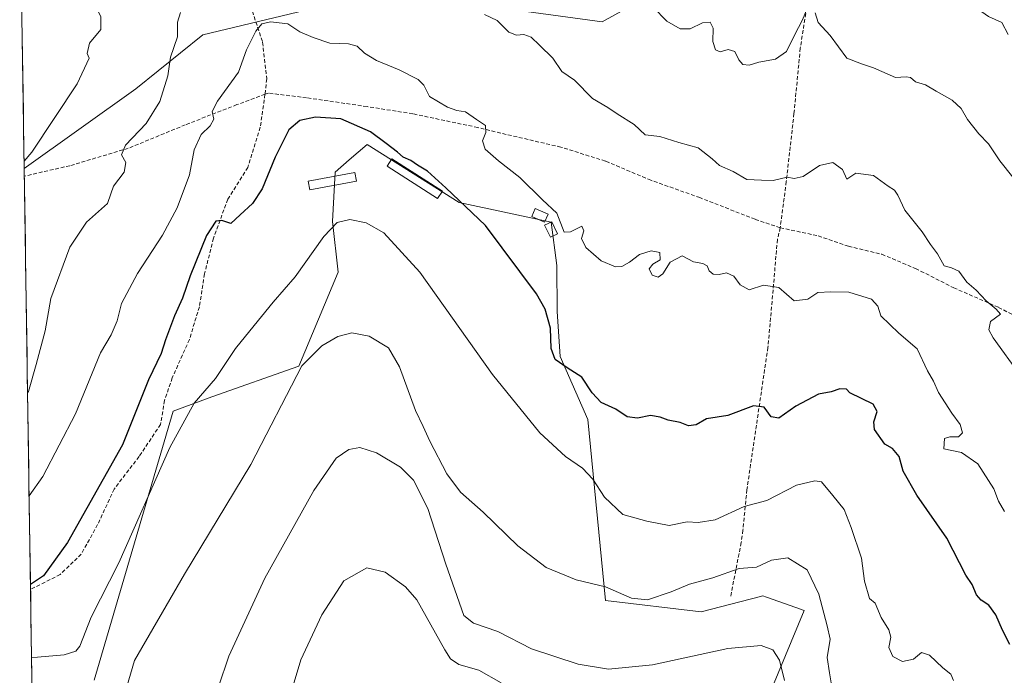
# Model space of a CAD drawing. Units: metres. Extents: x 604142 to 607592, y 4722275 to 4724640.
# Drawn here: x 604155 to 604417, y 4723474 to 4723649 of the extents above; entities that cross this region are included whole.
import ezdxf

# ---------------------------------------------------------------- set-up
doc = ezdxf.new("R2010")
doc.units = ezdxf.units.M
doc.header["$MEASUREMENT"] = 0
doc.linetypes.add('TRAZOSX2', pattern=[1.5, 1, -0.5])
for name, color, linetype, lineweight in [('Cultivos herbáceos CxS', 92, 'Continuous', 0), ('Curva de nivel maestra', 36, 'Continuous', 30), ('Curva de nivel normal', 36, 'Continuous', 0), ('Edificación ligera', 1, 'Continuous', 0), ('Edificación ligera Cxs', 1, 'Continuous', 0), ('Matorral CxS', 135, 'Continuous', 0), ('Municipio CxS', 142, 'Continuous', 0), ('Senda', 19, 'TRAZOSX2', 0)]:
    doc.layers.add(name, color=color, linetype=linetype, lineweight=lineweight)

# ---------------------------------------------------------------- blocks, each defined once
blk = doc.blocks.new('*U186')
at = {"layer": 'Curva de nivel normal', "color": 36, "linetype": 'Continuous', "lineweight": 0}
blk.add_polyline3d([(604225.01, 4723462.28, 605), (604229.92, 4723478.6, 605), (604235.5, 4723490.61, 605), (604241.41, 4723499.62, 605), (604247.55, 4723503.11, 605), (604252.42, 4723501.96, 605), (604257.86, 4723498.07, 605), (604260.87, 4723494.59, 605), (604268.35, 4723481.24, 605), (604269.79, 4723478.87, 605), (604272.08, 4723477.3, 605), (604277.4, 4723475.82, 605), (604283.36, 4723472.48, 605)], dxfattribs=at)

msp = doc.modelspace()

# ---------------------------------------------------------------- linework, layer by layer
at = {"layer": 'Cultivos herbáceos CxS', "color": 92, "linetype": 'Continuous', "lineweight": 0}
msp.add_polyline3d([(604174.9, 4723473.13, 615.76), (604195.9, 4723544.81, 620.19), (604206.24, 4723548.69, 618.53), (604229.43, 4723556.8, 614.48), (604239.9, 4723581.87, 617.11), (604238.41, 4723595.33, 619.54), (604239.12, 4723608.5, 622), (604242.85, 4723611.76, 622.8), (604247.58, 4723615.9, 624.08), (604272.12, 4723600.39, 624.77), (604296.67, 4723595.22, 629.51), (604298.16, 4723583.66, 627.86), (604298.25, 4723571.39, 627.22), (604299, 4723559.42, 625.1), (604306.43, 4723542.58, 622.85), (604311.09, 4723494.39, 613.6), (604336.64, 4723491.34, 612.55), (604352.42, 4723495.48, 612.45), (604352.73, 4723495.56, 612.47), (604353.05, 4723495.64, 612.49), (604354.02, 4723495.3, 612.36), (604361.87, 4723492.51, 612.97), (604364.08, 4723491.72, 613.84), (604333.77, 4723418.75, 598.39)], dxfattribs=at)
msp.add_polyline3d([(604174.9, 4723473.13, 615.76), (604195.9, 4723544.81, 620.19), (604206.24, 4723548.69, 618.53), (604229.43, 4723556.8, 614.48), (604239.9, 4723581.87, 617.11), (604238.41, 4723595.33, 619.54), (604239.12, 4723608.5, 622), (604242.85, 4723611.76, 622.8), (604247.58, 4723615.9, 624.08), (604272.12, 4723600.39, 624.77), (604296.67, 4723595.22, 629.51), (604298.16, 4723583.66, 627.86), (604298.25, 4723571.39, 627.22), (604299, 4723559.42, 625.1), (604306.43, 4723542.58, 622.85), (604311.09, 4723494.39, 613.6), (604336.64, 4723491.34, 612.55), (604352.42, 4723495.48, 612.45), (604352.73, 4723495.56, 612.47), (604353.05, 4723495.64, 612.49), (604354.02, 4723495.3, 612.36), (604361.87, 4723492.51, 612.97), (604364.08, 4723491.72, 613.84), (604333.77, 4723418.75, 598.39)], dxfattribs=at)
at = {"layer": 'Curva de nivel maestra', "color": 36, "linetype": 'Continuous', "lineweight": 30}
msp.add_polyline3d([(604418.86, 4723482.68, 625), (604416.95, 4723486.49, 625), (604415.14, 4723490.55, 625), (604413.27, 4723493.17, 625), (604411.2, 4723494.46, 625), (604409.99, 4723495.9, 625), (604408.85, 4723498.62, 625), (604407.15, 4723501.1, 625), (604402.09, 4723510.96, 625), (604394.11, 4723522.49, 625), (604390.44, 4723528.8, 625), (604389.36, 4723532.73, 625), (604387.57, 4723534.88, 625), (604385.59, 4723536.04, 625), (604382.76, 4723539.92, 625), (604382.61, 4723542.02, 625), (604383.53, 4723544.72, 625), (604382.46, 4723546.67, 625), (604376.21, 4723549.69, 625), (604375.34, 4723550.68, 625), (604373.56, 4723550.79, 625), (604371.26, 4723550, 625), (604367.86, 4723549.36, 625), (604361.81, 4723546.12, 625), (604357.27, 4723542.96, 625), (604355.28, 4723543.33, 625), (604353.43, 4723545.87, 625), (604350.54, 4723546.26, 625), (604343.76, 4723543.63, 625), (604338.04, 4723542.76, 625), (604335.3, 4723541.17, 625), (604333.27, 4723540.94, 625), (604331.03, 4723541.85, 625), (604327.8, 4723542.4, 625), (604325.71, 4723543.26, 625), (604323.14, 4723543.64, 625), (604319.66, 4723542.92, 625), (604316.9, 4723543.29, 625), (604313.84, 4723545.38, 625), (604309.97, 4723547.11, 625), (604307.54, 4723549.68, 625), (604304.78, 4723553.91, 625), (604300.91, 4723556.38, 625), (604297.67, 4723558.63, 625), (604296.64, 4723561.49, 625), (604296.51, 4723566.93, 625), (604295.07, 4723571.98, 625), (604292.74, 4723576.13, 625), (604279.15, 4723594.27, 625), (604268.56, 4723604.32, 625), (604263.66, 4723608.78, 625), (604261.05, 4723610.39, 625), (604259.24, 4723611.6, 625), (604257.23, 4723612.49, 625), (604255.72, 4723613.82, 625), (604252.68, 4723616.12, 625), (604248.48, 4723619.26, 625), (604240.56, 4723622.74, 625), (604233.86, 4723623.19, 625), (604229.67, 4723622.26, 625), (604226.74, 4723619.77, 625), (604223.11, 4723612.52, 625), (604219.6, 4723604.08, 625), (604217.06, 4723600.14, 625), (604213.75, 4723597.1, 625), (604211.28, 4723594.79, 625), (604208.87, 4723595.63, 625), (604207.28, 4723595.47, 625), (604204.8, 4723591.66, 625), (604200.48, 4723580.88, 625), (604198.41, 4723574.91, 625), (604196.24, 4723570.19, 625), (604193.88, 4723563.86, 625), (604192.73, 4723560.2, 625), (604189.31, 4723553.2, 625), (604182.44, 4723535.87, 625), (604167.78, 4723509.86, 625), (604161.36, 4723501, 625), (604157.89, 4723498.66, 625)], dxfattribs=at)
at = {"layer": 'Curva de nivel normal', "color": 36, "linetype": 'Continuous', "lineweight": 0}
for points in [[(604419.71, 4723711.83, 645), (604417, 4723708.5, 645), (604413.59, 4723705.12, 645), (604411.5, 4723702.17, 645), (604409.36, 4723697.34, 645), (604408.15, 4723691.67, 645), (604407.11, 4723679.57, 645), (604408.76, 4723672.52, 645), (604410.85, 4723669.05, 645), (604409.67, 4723666.84, 645), (604407.27, 4723664.94, 645), (604408.17, 4723661.31, 645), (604409.34, 4723658.81, 645), (604409.6, 4723655.4, 645), (604410.18, 4723653.32, 645), (604411.42, 4723651.22, 645), (604413.2, 4723650, 645), (604416.7, 4723648.34, 645), (604418.39, 4723645.17, 645)], [(604155.02, 4723689.52, 640), (604155.15, 4723689.35, 640), (604157.74, 4723688.62, 640), (604161.1, 4723689.29, 640), (604163.33, 4723689.12, 640), (604164.85, 4723687.84, 640), (604167.19, 4723685.33, 640), (604172.5, 4723684.1, 640), (604176.24, 4723682.32, 640), (604176.96, 4723680.34, 640), (604175.62, 4723676.97, 640), (604176.04, 4723674.79, 640), (604178, 4723671.84, 640), (604178.97, 4723665.51, 640), (604173.63, 4723658.85, 640), (604173.81, 4723655.85, 640), (604176.68, 4723649.85, 640), (604176.68, 4723646.52, 640), (604173.66, 4723642.83, 640), (604172.98, 4723640.13, 640), (604173.5, 4723638.85, 640), (604170.33, 4723632.02, 640), (604158.27, 4723613.85, 640), (604156.2, 4723611.41, 640)], [(604323.78, 4723652.46, 640), (604327.46, 4723648.76, 640), (604331.06, 4723646.69, 640), (604333.7, 4723646.71, 640), (604336.93, 4723648.3, 640), (604339.01, 4723648.47, 640), (604339.77, 4723646.87, 640), (604339.75, 4723643.28, 640), (604340.39, 4723641.08, 640), (604341.64, 4723640.52, 640), (604343.8, 4723641.15, 640), (604345.56, 4723640.68, 640), (604346.62, 4723638.41, 640), (604347.71, 4723637.17, 640), (604349.37, 4723637, 640), (604351.96, 4723637.8, 640), (604356.4, 4723638.57, 640), (604359.31, 4723640.61, 640), (604361.45, 4723644.99, 640), (604363.63, 4723649.08, 640), (604365.23, 4723652.96, 640)], [(604197.86, 4723651.06, 635), (604197.05, 4723648.48, 635), (604197.04, 4723644.52, 635), (604195.24, 4723639.18, 635), (604194.47, 4723634.18, 635), (604192.35, 4723627.33, 635), (604188.7, 4723621.44, 635), (604183.24, 4723615.72, 635), (604182.12, 4723613.11, 635), (604183.32, 4723611.09, 635), (604182.85, 4723608.52, 635), (604180.05, 4723604.78, 635), (604179.28, 4723602.75, 635), (604178.42, 4723600.19, 635), (604172.86, 4723595.19, 635), (604168.41, 4723588.53, 635), (604163.3, 4723574.86, 635), (604161.79, 4723566.2, 635), (604159.4, 4723557.24, 635), (604157.33, 4723550.04, 635), (604157.13, 4723549.69, 635)], [(604421.61, 4723554.43, 635), (604414.44, 4723564.32, 635), (604413.31, 4723566.49, 635), (604413.68, 4723568.74, 635), (604416.34, 4723570.68, 635), (604415.25, 4723571.99, 635), (604412.57, 4723574.2, 635), (604409.9, 4723577.05, 635), (604407.41, 4723579.22, 635), (604405.25, 4723582.11, 635), (604403.34, 4723583.02, 635), (604401.39, 4723583.59, 635), (604399.62, 4723586.77, 635), (604397.75, 4723589.23, 635), (604395.54, 4723592.58, 635), (604390.9, 4723598.36, 635), (604389, 4723602.34, 635), (604388.12, 4723603.68, 635), (604386.42, 4723604.74, 635), (604382.52, 4723607.64, 635), (604377.84, 4723608.24, 635), (604375.39, 4723606.65, 635), (604374.26, 4723609.17, 635), (604371.67, 4723611.09, 635), (604368.14, 4723610.3, 635), (604363.76, 4723607.36, 635), (604361.36, 4723606.84, 635), (604359.52, 4723607.16, 635), (604355.79, 4723606.27, 635), (604352.69, 4723606.33, 635), (604348.74, 4723606.55, 635), (604345.18, 4723608.65, 635), (604341.46, 4723610.26, 635), (604339.57, 4723612.03, 635), (604335.85, 4723614.98, 635), (604330.67, 4723616.41, 635), (604325.6, 4723617.99, 635), (604321.73, 4723618.41, 635), (604318.73, 4723621.2, 635), (604314.21, 4723624, 635), (604311.71, 4723625.72, 635), (604307.67, 4723628.12, 635), (604302.9, 4723633.01, 635), (604299.49, 4723635.28, 635), (604297.12, 4723638.9, 635), (604293.57, 4723642.32, 635), (604291.35, 4723644.44, 635), (604289.4, 4723645.18, 635), (604287.44, 4723644.96, 635), (604285.37, 4723645.81, 635), (604282.26, 4723648.9, 635), (604278.91, 4723650.48, 635)], [(604366.96, 4723650.91, 640), (604367.82, 4723648.36, 640), (604370.99, 4723644.93, 640)], [(604417.41, 4723518.12, 630), (604415.86, 4723520.83, 630), (604414.63, 4723524.12, 630), (604410.34, 4723530.76, 630), (604406, 4723533.81, 630), (604401.32, 4723534.81, 630), (604401.43, 4723537.58, 630), (604402.91, 4723538.02, 630), (604405.14, 4723537.97, 630), (604406.28, 4723539.09, 630), (604405.67, 4723541.28, 630), (604403.45, 4723544.27, 630), (604399.89, 4723549.83, 630), (604398.49, 4723552.79, 630), (604396.95, 4723555.56, 630), (604394.18, 4723561.4, 630), (604389.26, 4723565.65, 630), (604384.48, 4723570.26, 630), (604383.73, 4723572.81, 630), (604381.96, 4723574.68, 630), (604375.94, 4723576.49, 630), (604371.15, 4723576.64, 630), (604367.74, 4723576.48, 630), (604365.08, 4723574.65, 630), (604361.36, 4723574.25, 630), (604357.28, 4723577.78, 630), (604353.25, 4723578.39, 630), (604349.36, 4723577.17, 630), (604346.97, 4723578.49, 630), (604345.3, 4723580.82, 630), (604343.39, 4723581.72, 630), (604341.44, 4723581.25, 630), (604339.82, 4723581.32, 630), (604338.78, 4723582.25, 630), (604338.2, 4723583.56, 630), (604337.08, 4723584.13, 630), (604334.58, 4723584.61, 630), (604331.51, 4723586.2, 630), (604328.34, 4723584.56, 630), (604326.38, 4723581.44, 630), (604325.2, 4723580.49, 630), (604323.57, 4723581.1, 630), (604322.75, 4723582.73, 630), (604323.7, 4723584.01, 630), (604325.7, 4723585.18, 630), (604325.64, 4723587.11, 630), (604323.29, 4723587.54, 630), (604320.19, 4723586.56, 630), (604317.52, 4723584.51, 630), (604315.44, 4723583.4, 630), (604313.75, 4723583.28, 630), (604310.01, 4723584.87, 630), (604305.85, 4723588.4, 630), (604304.72, 4723590.86, 630), (604305.35, 4723592.88, 630), (604304.84, 4723594.15, 630), (604301.76, 4723592.61, 630), (604300.15, 4723592.55, 630), (604298.17, 4723597.55, 630), (604294.32, 4723601.11, 630), (604288.33, 4723607.12, 630), (604282.58, 4723611.5, 630), (604279.08, 4723614.64, 630), (604278.32, 4723616.89, 630), (604279.21, 4723619.04, 630), (604279.14, 4723620.96, 630), (604276.71, 4723622.49, 630), (604273.78, 4723624.55, 630), (604271.53, 4723624.95, 630), (604269.03, 4723625.8, 630), (604264.23, 4723628.67, 630), (604262.67, 4723631.68, 630), (604261.2, 4723633.23, 630), (604256.18, 4723635.78, 630), (604250.13, 4723638.27, 630), (604246.86, 4723640.22, 630), (604244.95, 4723642.06, 630), (604242.66, 4723642.7, 630), (604237.71, 4723642.91, 630), (604233.26, 4723644.42, 630), (604229.64, 4723645.86, 630), (604226.43, 4723647.98, 630), (604221.89, 4723648.55, 630), (604219.54, 4723648.04, 630), (604217.93, 4723646.07, 630), (604215.42, 4723641.05, 630), (604213.31, 4723635.16, 630), (604207.73, 4723627.39, 630), (604206.31, 4723624.64, 630), (604206.78, 4723622.66, 630), (604205.8, 4723620.8, 630), (604203.42, 4723618.52, 630), (604201.54, 4723614.44, 630), (604200.29, 4723607.76, 630), (604196.97, 4723598.98, 630), (604193.1, 4723591.74, 630), (604186.42, 4723581.53, 630), (604182.11, 4723573.53, 630), (604181.03, 4723568.86, 630), (604179.37, 4723565.19, 630), (604176.54, 4723560.41, 630), (604169.91, 4723544.13, 630), (604161.18, 4723527.4, 630), (604157.54, 4723522.24, 630)], [(604370.99, 4723644.93, 640), (604375.39, 4723638.85, 640), (604379.31, 4723637.39, 640), (604382.51, 4723636.31, 640), (604388.36, 4723633.72, 640), (604391.21, 4723633.88, 640), (604392.42, 4723633.69, 640), (604393.76, 4723632.56, 640), (604396.4, 4723631.79, 640), (604399.25, 4723630.05, 640), (604403.51, 4723627.64, 640), (604405.91, 4723625.42, 640), (604407.56, 4723622.53, 640), (604410.57, 4723618.75, 640), (604413.22, 4723616.03, 640), (604416.22, 4723611.54, 640), (604419.68, 4723607.2, 640)], [(604403.82, 4723473.09, 620), (604403.15, 4723474.75, 620), (604401, 4723476.46, 620), (604397.46, 4723479.8, 620), (604395.32, 4723480.5, 620), (604393.18, 4723478.76, 620), (604390.25, 4723478.1, 620), (604387.66, 4723479.5, 620), (604386.63, 4723481.88, 620), (604387.12, 4723484.62, 620), (604386.6, 4723486.6, 620), (604384.56, 4723489.82, 620), (604382.96, 4723493.69, 620), (604381.44, 4723494.94, 620), (604380.16, 4723499.56, 620), (604379.31, 4723505.63, 620), (604376.58, 4723513.84, 620), (604374.72, 4723518.63, 620), (604371.72, 4723522.35, 620), (604368.64, 4723525.99, 620), (604366.86, 4723526.29, 620), (604362.06, 4723525.07, 620), (604354.13, 4723521.05, 620), (604348.05, 4723519.39, 620), (604340.37, 4723515.85, 620), (604335.84, 4723515.14, 620), (604332.88, 4723515.32, 620), (604328.07, 4723514.37, 620), (604322.12, 4723515.53, 620), (604315.72, 4723517.27, 620), (604310.82, 4723521.89, 620), (604307.78, 4723526.7, 620), (604305.01, 4723529.63, 620), (604300.49, 4723532.74, 620), (604293.6, 4723539.07, 620), (604281.01, 4723554.58, 620), (604261.68, 4723581.85, 620), (604252.06, 4723592.32, 620), (604247.32, 4723595, 620), (604242.98, 4723595.87, 620), (604239.64, 4723595.05, 620), (604236.08, 4723591.37, 620), (604228.39, 4723580.64, 620), (604222.56, 4723573.86, 620), (604216.36, 4723566.19, 620), (604212.56, 4723561.53, 620), (604207.16, 4723553.54, 620), (604201.54, 4723546.93, 620), (604195.05, 4723535.12, 620), (604181.45, 4723504.45, 620), (604174.09, 4723489.91, 620), (604171.09, 4723482.18, 620), (604169.97, 4723480.88, 620), (604166.86, 4723479.9, 620), (604159.73, 4723479.33, 620), (604158.18, 4723479.19, 620)], [(604371.24, 4723472.45, 615), (604370.79, 4723475.1, 615), (604370.23, 4723479.21, 615), (604370.99, 4723484.06, 615), (604370.23, 4723487.62, 615), (604367.96, 4723496.08, 615), (604364.87, 4723502.55, 615), (604359.74, 4723505.78, 615), (604355.39, 4723505.11, 615), (604351.39, 4723503.27, 615), (604346.72, 4723502.9, 615), (604339.68, 4723500.42, 615), (604333.52, 4723498.71, 615), (604328.6, 4723496.66, 615), (604322.29, 4723494.54, 615), (604318.01, 4723495.02, 615), (604311.12, 4723498.04, 615), (604303.29, 4723499.93, 615), (604295.34, 4723503.16, 615), (604287.72, 4723508.92, 615), (604278.48, 4723517.94, 615), (604272.5, 4723523.28, 615), (604268.84, 4723528.14, 615), (604264.28, 4723536.8, 615), (604262.51, 4723540.73, 615), (604260.45, 4723545.04, 615), (604256.23, 4723556.68, 615), (604253.3, 4723561.74, 615), (604248.14, 4723564.78, 615), (604243.54, 4723565.66, 615), (604239.76, 4723564.71, 615), (604235.57, 4723562.19, 615), (604230.24, 4723556.87, 615), (604216.65, 4723530.6, 615), (604198.97, 4723501.42, 615), (604185.61, 4723478.37, 615), (604183.5, 4723471.12, 615)], [(604205.26, 4723463.22, 610), (604210.75, 4723479.55, 610), (604220.39, 4723500.33, 610), (604233.38, 4723523.69, 610), (604239.33, 4723532.32, 610), (604242.75, 4723534.62, 610), (604245.66, 4723535.12, 610), (604250.08, 4723533.77, 610), (604256.46, 4723529.88, 610), (604259.96, 4723526.48, 610), (604263.76, 4723518.92, 610), (604268.54, 4723504.03, 610), (604273.41, 4723490.38, 610), (604275.94, 4723488.38, 610), (604282.4, 4723486.11, 610), (604291.36, 4723481.5, 610), (604303.81, 4723477.46, 610), (604311.96, 4723476.1, 610), (604323.62, 4723477.27, 610), (604343.75, 4723481.57, 610), (604352.56, 4723482.38, 610), (604355.73, 4723481.27, 610), (604357.48, 4723478.53, 610), (604358.86, 4723473.11, 610)]]:
    msp.add_polyline3d(points, dxfattribs=at)
at = {"layer": 'Edificación ligera', "color": 1, "linetype": 'Continuous', "lineweight": 0}
for points in [[(604267.65, 4723603.42, 624.55), (604266.38, 4723601.45, 624.01), (604252.94, 4723610.08, 623.7), (604254.21, 4723612.05, 624.32), (604267.65, 4723603.42, 624.55)], [(604244.8, 4723606.1, 622.02), (604232.33, 4723603.79, 622.1), (604231.9, 4723606.12, 622.48), (604244.37, 4723608.43, 622.47), (604244.8, 4723606.1, 622.02)], [(604295.86, 4723597.33, 629.3), (604294.91, 4723595.17, 628.11), (604291.45, 4723596.71, 627.48), (604292.41, 4723598.86, 628.51), (604295.86, 4723597.33, 629.3)], [(604298.37, 4723592.05, 628.4), (604296.44, 4723591.14, 627.27), (604294.91, 4723594.4, 627.81), (604296.83, 4723595.31, 628.78), (604298.37, 4723592.05, 628.4)]]:
    msp.add_polyline3d(points, dxfattribs=at)
at = {"layer": 'Edificación ligera Cxs', "color": 1, "linetype": 'Continuous', "lineweight": 0}
for points in [[(604267.65, 4723603.42, 624.55), (604266.38, 4723601.45, 624.01), (604252.94, 4723610.08, 623.7), (604254.21, 4723612.05, 624.32), (604267.65, 4723603.42, 624.55)], [(604244.8, 4723606.1, 622.02), (604232.33, 4723603.79, 622.1), (604231.9, 4723606.12, 622.48), (604244.37, 4723608.43, 622.47), (604244.8, 4723606.1, 622.02)], [(604295.86, 4723597.33, 629.3), (604294.91, 4723595.17, 628.11), (604291.45, 4723596.71, 627.48), (604292.41, 4723598.86, 628.51), (604295.86, 4723597.33, 629.3)], [(604298.37, 4723592.05, 628.4), (604296.44, 4723591.14, 627.27), (604294.91, 4723594.4, 627.81), (604296.83, 4723595.31, 628.78), (604298.37, 4723592.05, 628.4)]]:
    msp.add_polyline3d(points, close=True, dxfattribs=at)
at = {"layer": 'Matorral CxS', "color": 135, "linetype": 'Continuous', "lineweight": 0}
for points in [[(604158.27, 4723473.33, 616.48), (604156.23, 4723609.47, 638.83), (604185.93, 4723630.69, 635.79), (604203.8, 4723645.12, 632.33), (604235.39, 4723652.67, 631.26), (604269.74, 4723654.05, 634.53), (604310.27, 4723648.55, 638.16), (604335, 4723662.29, 641.25), (604345.31, 4723674.66, 640.79), (604344.99, 4723694.99, 639.7), (604351.21, 4723694.6, 639.43), (604371.92, 4723691.41, 641.65), (604392.63, 4723694.6, 643.69), (604406.97, 4723699.91, 645.09), (604419.72, 4723702.03, 647.44)], [(604344.99, 4723694.99, 639.7), (604345.31, 4723674.66, 640.79), (604335, 4723662.29, 641.25), (604310.27, 4723648.55, 638.16), (604269.74, 4723654.05, 634.53), (604235.39, 4723652.67, 631.26), (604203.8, 4723645.12, 632.33), (604185.93, 4723630.69, 635.79), (604156.23, 4723609.47, 638.83)], [(604344.99, 4723694.99, 639.7), (604345.31, 4723674.66, 640.79), (604335, 4723662.29, 641.25), (604310.27, 4723648.55, 638.16), (604269.74, 4723654.05, 634.53), (604235.39, 4723652.67, 631.26), (604203.8, 4723645.12, 632.33), (604185.93, 4723630.69, 635.79), (604156.23, 4723609.47, 638.83)], [(604235.39, 4723652.67, 631.26), (604203.8, 4723645.12, 632.33), (604185.93, 4723630.69, 635.79), (604156.23, 4723609.47, 638.83), (604156.23, 4723609.47, 638.83), (604155.1, 4723684.51, 641.62)], [(604155.1, 4723684.51, 641.62), (604156.23, 4723609.47, 638.83)], [(604335, 4723662.29, 641.25), (604310.27, 4723648.55, 638.16), (604269.74, 4723654.05, 634.53)], [(604333.77, 4723418.75, 598.39), (604364.08, 4723491.72, 613.84), (604361.87, 4723492.51, 612.97), (604354.02, 4723495.3, 612.36), (604353.05, 4723495.64, 612.49), (604352.73, 4723495.56, 612.47), (604352.42, 4723495.48, 612.45), (604336.64, 4723491.34, 612.55), (604311.09, 4723494.39, 613.6), (604306.43, 4723542.58, 622.85), (604299, 4723559.42, 625.1), (604298.25, 4723571.39, 627.22), (604298.16, 4723583.66, 627.86), (604296.67, 4723595.22, 629.51), (604272.12, 4723600.39, 624.77), (604247.58, 4723615.9, 624.08), (604242.85, 4723611.76, 622.8), (604239.12, 4723608.5, 622), (604238.41, 4723595.33, 619.54), (604239.9, 4723581.87, 617.11), (604229.43, 4723556.8, 614.48), (604206.24, 4723548.69, 618.53), (604195.9, 4723544.81, 620.19), (604174.9, 4723473.13, 615.76)], [(604174.9, 4723473.13, 615.76), (604195.9, 4723544.81, 620.19), (604206.24, 4723548.69, 618.53), (604229.43, 4723556.8, 614.48), (604239.9, 4723581.87, 617.11), (604238.41, 4723595.33, 619.54), (604239.12, 4723608.5, 622), (604242.85, 4723611.76, 622.8), (604247.58, 4723615.9, 624.08), (604272.12, 4723600.39, 624.77), (604296.67, 4723595.22, 629.51), (604298.16, 4723583.66, 627.86), (604298.25, 4723571.39, 627.22), (604299, 4723559.42, 625.1), (604306.43, 4723542.58, 622.85), (604311.09, 4723494.39, 613.6), (604336.64, 4723491.34, 612.55), (604352.42, 4723495.48, 612.45), (604352.73, 4723495.56, 612.47), (604353.05, 4723495.64, 612.49), (604354.02, 4723495.3, 612.36), (604361.87, 4723492.51, 612.97), (604364.08, 4723491.72, 613.84), (604333.77, 4723418.75, 598.39)], [(604156.23, 4723609.47, 638.83), (604158.27, 4723473.33, 616.48)]]:
    msp.add_polyline3d(points, dxfattribs=at)
at = {"layer": 'Municipio CxS', "color": 142, "linetype": 'Continuous', "lineweight": 0}
msp.add_polyline3d([(604158.33, 4723469.58, 616.43), (604158.25, 4723474.58, 618.06), (604158.18, 4723479.58, 619.92), (604158.1, 4723484.57, 622.09), (604158.03, 4723489.57, 623.75), (604157.95, 4723494.57, 624.57), (604157.88, 4723499.57, 625.16), (604157.8, 4723504.57, 626.24), (604157.73, 4723509.57, 627.28), (604157.65, 4723514.57, 628.34), (604157.58, 4723519.56, 629.33), (604157.5, 4723524.56, 630.33), (604157.43, 4723529.56, 631.31), (604157.35, 4723534.56, 632.25), (604157.28, 4723539.56, 633.09), (604157.2, 4723544.56, 634.07), (604157.13, 4723549.56, 634.78), (604157.05, 4723554.55, 635.41), (604156.98, 4723559.55, 635.95), (604156.9, 4723564.55, 636.62), (604156.83, 4723569.55, 636.65), (604156.75, 4723574.55, 636.41), (604156.68, 4723579.55, 636.75), (604156.6, 4723584.55, 637.42), (604156.53, 4723589.54, 638.17), (604156.45, 4723594.54, 638.34), (604156.38, 4723599.54, 638.75), (604156.3, 4723604.54, 639.04), (604156.23, 4723609.54, 639.17), (604156.15, 4723614.54, 640.57), (604156.08, 4723619.54, 641.23), (604156, 4723624.53, 641.62), (604155.93, 4723629.53, 642.28), (604155.85, 4723634.53, 642.98), (604155.78, 4723639.53, 643.32), (604155.7, 4723644.53, 643.78), (604155.62, 4723649.53, 643.94)], dxfattribs=at)
at = {"layer": 'Senda', "color": 19, "linetype": 'TRAZOSX2', "lineweight": 0}
for points in [[(604202.79, 4723677.1), (604203.48, 4723673.6), (604206.17, 4723666.91), (604210.55, 4723661.18), (604216.56, 4723652.81), (604219.75, 4723643.1), (604220.85, 4723633.37), (604220.39, 4723629.24)], [(604365.81, 4723668.11), (604365.72, 4723663.21), (604365.39, 4723656.68), (604363.03, 4723641.55), (604361.35, 4723624.15), (604359.3, 4723605.99), (604357.68, 4723593.7)], [(604220.39, 4723629.24), (604212.89, 4723626.49), (604199.13, 4723621.1), (604183.96, 4723614.86), (604168.39, 4723610.22), (604156.26, 4723607.44), (604156.26, 4723607.44)], [(604220.39, 4723629.24), (604219.13, 4723620.45), (604215.8, 4723609.75), (604210.47, 4723601.3), (604206.67, 4723590.88), (604204.27, 4723581.41), (604202.91, 4723572.62), (604200.23, 4723563.91), (604195.67, 4723553.67), (604193.63, 4723547.7), (604192.54, 4723541.27), (604186.83, 4723532.73), (604180.18, 4723524.08), (604175.8, 4723514.6), (604171.42, 4723506.73), (604165.78, 4723501.31), (604157.91, 4723497.3)], [(604357.68, 4723593.7), (604350.96, 4723595.95), (604336.28, 4723601.71), (604323.21, 4723606.35), (604311.08, 4723611.46), (604299.24, 4723615.16), (604284.66, 4723618.56), (604277.09, 4723620.4), (604259.77, 4723624.06), (604247.57, 4723625.97), (604231.49, 4723628.31), (604221.28, 4723629.57), (604220.39, 4723629.24)], [(604357.68, 4723593.7), (604356.95, 4723590.58), (604354.4, 4723561.83), (604348.8, 4723523.9), (604347.73, 4723513.12), (604347.28, 4723509.81), (604344.45, 4723495.43)], [(604357.68, 4723593.7), (604367.81, 4723591.53), (604375.86, 4723588.75), (604384.76, 4723586.63), (604393.76, 4723582.82), (604403.91, 4723577.69), (604415.85, 4723572.48), (604427.82, 4723566.31), (604453.25, 4723555.86), (604460.4, 4723553.94)]]:
    msp.add_lwpolyline(points, dxfattribs=at)

# ---------------------------------------------------------------- block references
at = {"layer": 'Curva de nivel normal', "color": 36, "linetype": 'Continuous', "lineweight": 0}
msp.add_blockref('*U186', (0, 0), dxfattribs=at)

doc.saveas('drawing.dxf')
